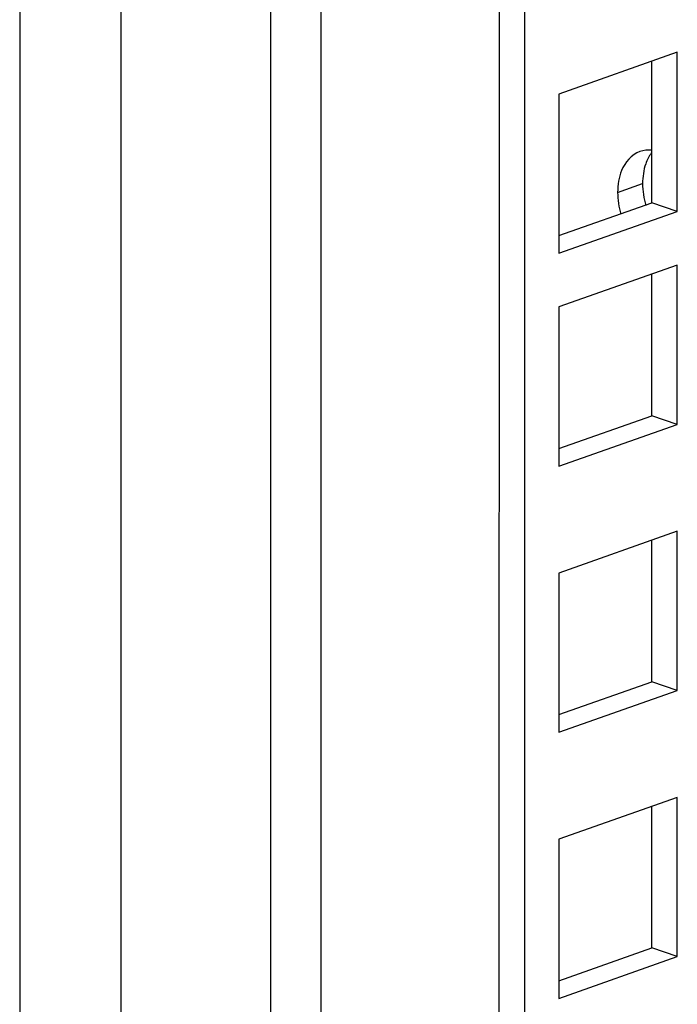
# Model space of a CAD drawing. Units: millimetres. Extents: x 0 to 596, y 0 to 420.
# Drawn here: x 518 to 521, y 320 to 325 of the extents above; entities that cross this region are included whole.
import ezdxf

# ---------------------------------------------------------------- set-up
doc = ezdxf.new("R2010")
doc.units = ezdxf.units.MM
doc.header["$LTSCALE"] = 32.67
doc.layers.get('0').update_dxf_attribs({"linetype": 'CONTINUOUS'})
doc.layers.add('ALL_FEATURES', color=7, linetype='CONTINUOUS')

msp = doc.modelspace()

# ---------------------------------------------------------------- linework, layer by layer
at = {"color": 7, "linetype": 'Continuous'}
for p, q in [((519.49666, 380.57732), (519.49073, 313.80811)), ((519.21382, 380.47764), (519.20791, 313.80702)), ((518.37505, 380.18203), (518.36913, 313.5114)), ((517.80938, 379.98267), (517.80348, 313.50922)), ((521.15443, 324.51329), (521.29423, 324.56255))]:
    msp.add_line(p, q, dxfattribs=at)
for points in [[(521.27903, 324.74158), (521.23263, 324.72525), (521.19498, 324.68106), (521.17646, 324.63549)], [(521.3449, 324.7492), (521.3229, 324.75131), (521.29988, 324.74891), (521.27903, 324.74158)], [(521.34257, 324.73251), (521.32946, 324.71459), (521.31931, 324.6943), (521.31193, 324.67335)], [(521.31193, 324.67335), (521.2995, 324.63808), (521.29423, 324.59996), (521.29423, 324.56255)], [(521.17646, 324.63549), (521.16088, 324.59715), (521.15444, 324.55468), (521.15443, 324.51329)], [(521.29423, 324.56255), (521.29423, 324.52116), (521.30062, 324.47944), (521.31197, 324.43963)], [(521.15443, 324.51329), (521.15443, 324.47196), (521.1608, 324.43032), (521.17212, 324.39057)]]:
    msp.add_open_spline(points, degree=3, dxfattribs=at)
at = {"layer": 'ALL_FEATURES', "color": 7, "linetype": 'Continuous'}
for p, q in [((520.6375, 380.97939), (520.63132, 311.40042)), ((520.49446, 380.92898), (520.48829, 311.44859)), ((521.48878, 325.29792), (520.82475, 325.06389)), ((521.4887, 324.40609), (521.48878, 325.29792)), ((521.34567, 324.45427), (521.34574, 325.24751)), ((520.82475, 325.06389), (520.82467, 324.17206)), ((520.82468, 324.27065), (521.34567, 324.45427)), ((521.4887, 324.40609), (521.34567, 324.45427)), ((520.82467, 324.17206), (521.4887, 324.40609)), ((521.48867, 324.10568), (520.82464, 323.87166)), ((521.48859, 323.21385), (521.48867, 324.10568)), ((521.34556, 323.26203), (521.34563, 324.05527)), ((520.82464, 323.87166), (520.82456, 322.97983)), ((520.82457, 323.07841), (521.34556, 323.26203)), ((521.48859, 323.21385), (521.34556, 323.26203)), ((520.82456, 322.97983), (521.48859, 323.21385)), ((521.48854, 322.61539), (520.82451, 322.38136)), ((521.48846, 321.72355), (521.48854, 322.61539)), ((521.34543, 321.77173), (521.3455, 322.56498)), ((520.82451, 322.38136), (520.82443, 321.48953)), ((520.82444, 321.58812), (521.34543, 321.77173)), ((521.48846, 321.72355), (521.34543, 321.77173)), ((520.82443, 321.48953), (521.48846, 321.72355)), ((521.48841, 321.12509), (520.82438, 320.89106)), ((521.48833, 320.23326), (521.48841, 321.12509)), ((521.3453, 320.28143), (521.34537, 321.07468)), ((520.82438, 320.89106), (520.8243, 319.99923)), ((520.82431, 320.09782), (521.3453, 320.28143)), ((521.48833, 320.23326), (521.3453, 320.28143)), ((520.8243, 319.99923), (521.48833, 320.23326))]:
    msp.add_line(p, q, dxfattribs=at)

doc.saveas('drawing.dxf')
